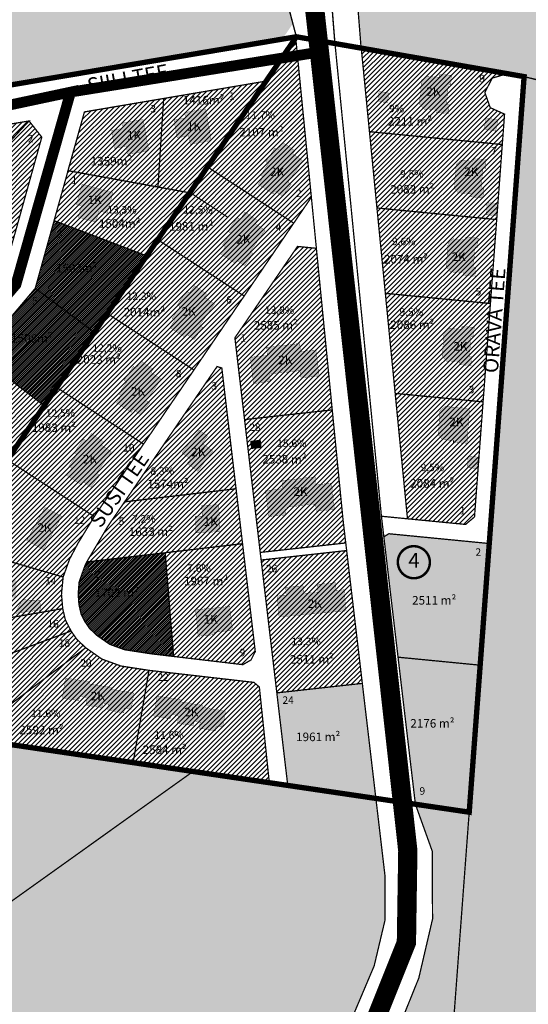
# Model space of a CAD drawing. Units: metres. Extents: x 546118 to 1095528, y 6583510 to 13166193.
# Drawn here: x 556140 to 556377, y 6587157 to 6587617 of the extents above; entities that cross this region are included whole.
import ezdxf
from ezdxf.enums import TextEntityAlignment as Align

# ---------------------------------------------------------------- set-up
doc = ezdxf.new("R2010")
doc.units = ezdxf.units.M
doc.header["$LTSCALE"] = 0.5
for name, pattern in [('CENTER', [2, 1.25, -0.25, 0.25, -0.25]), ('DASHDOT', [1, 0.5, -0.25, 0, -0.25]), ('DASHED2', [9.525, 6.35, -3.175])]:
    doc.linetypes.add(name, pattern=pattern)
for name, color, linetype, lineweight in [('DP teks', 7, 'Continuous', 9), ('hoonestus', 40, 'Continuous', 0), ('Level 1', 24, 'Continuous', 0), ('MKhooned', 250, 'Continuous', 18), ('OPT_DP-naaber-kehtestatud', 7, 'Continuous', 9)]:
    doc.layers.add(name, color=color, linetype=linetype, lineweight=lineweight)
for name, color, linetype in [('HOONED', 251, 'Continuous'), ('K-naaberplaneering', 162, 'Continuous'), ('majad', 41, 'Continuous'), ('Pl_ala piir', 1, 'DASHDOT'), ('teed', 253, 'Continuous')]:
    doc.layers.add(name, color=color, linetype=linetype)
doc.styles.add('romans', font='romans.shx')
doc.styles.get("Standard").update_dxf_attribs({"font": 'arial.ttf'})
doc.styles.add('Tahoma', font='tahomabd.ttf', dxfattribs={"height": 5})

# ---------------------------------------------------------------- blocks, each defined once
blk = doc.blocks.new('DP-pos-nr')
at = {"layer": 'K-naaberplaneering'}
h = blk.add_hatch(color=254, dxfattribs=at)
edge = h.paths.add_edge_path()
edge.add_arc((0, 0), 6.51, 0, 360)
at = {"layer": 'K-naaberplaneering', "const_width": 1}
blk.add_lwpolyline([(-5.93, -2.69, 1.373155), (3.16, 5.6, 0.740441), (-5.93, -2.69, -0.170654)], format="xyb", dxfattribs=at)
at = {"layer": 'K-naaberplaneering'}
blk.add_circle((0, 0), 6.51, dxfattribs=at)
at = {"layer": 'K-naaberplaneering', "style": 'Tahoma'}
blk.add_attdef('NUMBER', text='', height=7, dxfattribs=at).set_placement((0, 0), align=Align.MIDDLE)

msp = doc.modelspace()

# ---------------------------------------------------------------- hatches: boundary and pattern name
at = {"layer": 'HOONED'}
h = msp.add_hatch(color=40, dxfattribs=at)
h.paths.add_polyline_path([(556339.81, 6587586.98), (556340.92, 6587586.88), (556341.3, 6587591.22), (556335.56, 6587591.68), (556335.44, 6587590.33), (556329.61, 6587590.88), (556327.25, 6587588.96), (556326.29, 6587577.72), (556328.37, 6587575.45), (556334.25, 6587575.09), (556334.14, 6587573.74), (556339.9, 6587573.34), (556340.2, 6587577.65), (556339.02, 6587577.75)])
h.paths.add_polyline_path([(556355.99, 6587547.65), (556357.1, 6587547.56), (556357.47, 6587551.89), (556351.74, 6587552.35), (556351.62, 6587551.01), (556345.79, 6587551.56), (556343.42, 6587549.64), (556342.47, 6587538.4), (556344.55, 6587536.12), (556350.42, 6587535.77), (556350.32, 6587534.42), (556356.08, 6587534.02), (556356.38, 6587538.32), (556355.2, 6587538.42)])
h.paths.add_polyline_path([(556352.24, 6587510.89), (556353.35, 6587510.79), (556353.73, 6587515.12), (556348, 6587515.59), (556347.88, 6587514.24), (556342.04, 6587514.79), (556339.68, 6587512.87), (556338.72, 6587501.63), (556340.8, 6587499.35), (556346.68, 6587499), (556346.58, 6587497.65), (556352.34, 6587497.25), (556352.63, 6587501.56), (556351.46, 6587501.66)])
h.paths.add_polyline_path([(556350.39, 6587469.2), (556351.5, 6587469.11), (556351.88, 6587473.44), (556346.15, 6587473.9), (556346.03, 6587472.55), (556340.19, 6587473.11), (556337.83, 6587471.19), (556336.87, 6587459.94), (556338.95, 6587457.67), (556344.83, 6587457.32), (556344.73, 6587455.97), (556350.49, 6587455.57), (556350.78, 6587459.87), (556349.61, 6587459.97)])
h.paths.add_polyline_path([(556349.79, 6587435.52), (556338.23, 6587436.45), (556335.87, 6587434.53), (556334.97, 6587423.29), (556336.99, 6587421.01), (556342.24, 6587420.59), (556342.17, 6587419.67), (556348.48, 6587419.16)])
h.paths.add_polyline_path([(556353.76, 6587412.82), (556349.03, 6587413.22), (556348.47, 6587407.93), (556353.17, 6587407.53)])
h = msp.add_hatch(color=40, dxfattribs=at)
h.paths.add_polyline_path([(556307.41, 6587583.52), (556306.93, 6587578.95), (556311.39, 6587578.5), (556311.93, 6587583.26)])
h.paths.add_polyline_path([(556356.35, 6587566.16), (556361.88, 6587565.08), (556362.96, 6587570.3), (556357.42, 6587571.38)])
h.paths.add_polyline_path([(556357.82, 6587531.8), (556357.39, 6587526.03), (556362.02, 6587525.69), (556362.45, 6587531.46)])
h = msp.add_hatch(color=2, dxfattribs=at)
h.paths.add_polyline_path([(556218.51, 6587562.95), (556219.21, 6587559.01), (556229.06, 6587560.75), (556226.45, 6587575.52), (556216.6, 6587573.78), (556217.04, 6587571.32), (556211.62, 6587570.36), (556213.1, 6587561.99)])
h.paths.add_polyline_path([(556187.42, 6587568.92), (556187.86, 6587566.46), (556182.44, 6587565.5), (556183.92, 6587557.13), (556189.33, 6587558.09), (556190.03, 6587554.15), (556199.88, 6587555.89), (556197.27, 6587570.66)])
h.paths.add_polyline_path([(556168.73, 6587540.42), (556166.04, 6587530.78), (556168.45, 6587530.11), (556166.97, 6587524.82), (556175.16, 6587522.53), (556176.64, 6587527.83), (556180.49, 6587526.75), (556183.18, 6587536.39)])
h = msp.add_hatch(color=40, dxfattribs=at)
h.paths.add_polyline_path([(556271.88, 6587551.25), (556267.15, 6587554.5), (556268.15, 6587555.97), (556262.51, 6587559.84), (556260.15, 6587556.4), (556258.84, 6587557.3), (556254.46, 6587550.82), (556255.72, 6587549.95), (556252, 6587544.53), (556253.3, 6587543.64), (556250.98, 6587540.26), (556257.88, 6587535.78), (556258.8, 6587537.12), (556262.32, 6587534.71), (556266.4, 6587540.27), (556264.91, 6587541.35)])
h.paths.add_polyline_path([(556254.24, 6587518.77), (556249.5, 6587522.02), (556250.51, 6587523.48), (556244.86, 6587527.36), (556242.5, 6587523.92), (556241.19, 6587524.81), (556236.81, 6587518.34), (556238.08, 6587517.47), (556234.35, 6587512.04), (556235.65, 6587511.15), (556233.33, 6587507.78), (556240.24, 6587503.3), (556241.15, 6587504.63), (556244.67, 6587502.22), (556248.75, 6587507.79), (556247.27, 6587508.87)])
h.paths.add_polyline_path([(556230.61, 6587484.34), (556225.87, 6587487.59), (556226.88, 6587489.05), (556221.23, 6587492.93), (556218.87, 6587489.48), (556217.56, 6587490.38), (556213.18, 6587483.91), (556214.45, 6587483.04), (556210.72, 6587477.61), (556212.02, 6587476.72), (556209.7, 6587473.35), (556216.61, 6587468.87), (556217.52, 6587470.2), (556221.04, 6587467.79), (556225.12, 6587473.36), (556223.64, 6587474.44)])
h.paths.add_polyline_path([(556205.71, 6587449.15), (556200.98, 6587452.4), (556201.98, 6587453.87), (556196.34, 6587457.74), (556193.97, 6587454.3), (556192.67, 6587455.2), (556188.29, 6587448.72), (556189.55, 6587447.86), (556185.83, 6587442.43), (556187.12, 6587441.54), (556184.81, 6587438.16), (556191.71, 6587433.68), (556192.63, 6587435.02), (556196.14, 6587432.61), (556200.23, 6587438.17), (556198.74, 6587439.25)])
h.paths.add_polyline_path([(556182.45, 6587415.27), (556177.72, 6587418.53), (556178.72, 6587419.99), (556173.08, 6587423.86), (556170.71, 6587420.42), (556169.41, 6587421.32), (556165.03, 6587414.84), (556166.29, 6587413.98), (556162.57, 6587408.55), (556163.86, 6587407.66), (556161.55, 6587404.28), (556168.45, 6587399.8), (556169.37, 6587401.14), (556172.88, 6587398.73), (556176.97, 6587404.29), (556175.48, 6587405.37)])
h.paths.add_polyline_path([(556159.23, 6587385.1), (556151.41, 6587389.39), (556142.88, 6587373.88), (556150.7, 6587369.58)])
h.paths.add_polyline_path([(556138.02, 6587355.28), (556134.93, 6587355.34), (556134.98, 6587359.61), (556124.57, 6587359.61), (556124.37, 6587343.65), (556134.79, 6587343.65), (556134.83, 6587347.18), (556137.91, 6587347.14)])
h.paths.add_polyline_path([(556109.83, 6587319.52), (556111.02, 6587316.65), (556116.65, 6587319.03), (556112.66, 6587328.47), (556089.52, 6587318.7), (556093.51, 6587309.25), (556099.13, 6587311.63), (556097.92, 6587314.5), (556100.65, 6587315.66), (556099.42, 6587318.57), (556105.85, 6587321.29), (556107.08, 6587318.37)], flags=16)
h.paths.add_polyline_path([(556148.44, 6587337.57), (556158.83, 6587337.57), (556158.83, 6587332.24), (556148.44, 6587332.24)], flags=24)
h = msp.add_hatch(color=40, dxfattribs=at)
h.paths.add_polyline_path([(556192.92, 6587302.57), (556182.23, 6587304.29), (556182.38, 6587305.19), (556172.09, 6587306.86), (556172.25, 6587307.84), (556160.95, 6587309.62), (556159.44, 6587300.25), (556167.18, 6587299), (556167.52, 6587301.03), (556171.04, 6587300.39), (556170.48, 6587296.91), (556177.95, 6587295.7), (556178.33, 6587297.86), (556181.12, 6587297.35), (556180.65, 6587294.51), (556188.21, 6587293.29), (556188.57, 6587295.55), (556191.7, 6587295.04)])
h.paths.add_polyline_path([(556235.69, 6587294.16), (556225, 6587295.89), (556225.15, 6587296.79), (556214.86, 6587298.45), (556215.02, 6587299.43), (556203.72, 6587301.21), (556202.21, 6587291.84), (556209.95, 6587290.59), (556210.29, 6587292.62), (556213.82, 6587291.98), (556213.25, 6587288.5), (556220.72, 6587287.3), (556221.1, 6587289.45), (556223.89, 6587288.94), (556223.42, 6587286.1), (556230.98, 6587284.88), (556231.34, 6587287.14), (556234.47, 6587286.63)])
h.paths.add_polyline_path([(556291.21, 6587350.82), (556287.42, 6587350.48), (556287.09, 6587354.1), (556278.47, 6587353.32), (556278.8, 6587349.71), (556272.39, 6587349.14), (556272.06, 6587352.75), (556263.67, 6587351.99), (556264, 6587348.38), (556259.72, 6587348), (556260.73, 6587338.14), (556292.03, 6587340.94)])
h.paths.add_polyline_path([(556285.2, 6587400.67), (556277.91, 6587399.83), (556277.54, 6587403.61), (556262, 6587401.83), (556262.42, 6587398.07), (556254.41, 6587397.15), (556255.89, 6587384.94), (556263.82, 6587385.83), (556263.49, 6587389.3), (556277.65, 6587390.91), (556278.03, 6587387.47), (556286.67, 6587388.45)])
h.paths.add_polyline_path([(556278.01, 6587462.95), (556270.72, 6587462.12), (556270.36, 6587465.89), (556254.82, 6587464.12), (556255.24, 6587460.35), (556247.23, 6587459.43), (556248.7, 6587447.22), (556256.64, 6587448.11), (556256.3, 6587451.58), (556270.47, 6587453.2), (556270.85, 6587449.75), (556279.48, 6587450.74)])
for color, points in [(2, [(556219.27, 6587411.84), (556217.81, 6587409.87), (556222.76, 6587406.18), (556229.8, 6587415.62), (556224.83, 6587419.29), (556227.29, 6587422.59), (556223.41, 6587425.48), (556215.39, 6587414.73)]), (40, [(556247.29, 6587420.31), (556247.77, 6587416.63), (556252.5, 6587417.21), (556252.1, 6587420.92)]), (2, [(556233.18, 6587377.97), (556232.52, 6587390.61), (556224.6, 6587390.2), (556224.86, 6587385.22), (556221.53, 6587385.07), (556221.93, 6587377.38)]), (40, [(556149.42, 6587341.35), (556148.96, 6587345.83), (556140.94, 6587346.14), (556137.17, 6587339.77)]), (2, [(556221.74, 6587341.49), (556222.92, 6587329.11), (556230.64, 6587329.83), (556230.53, 6587330.97), (556239, 6587331.78), (556237.75, 6587343.02)])]:
    msp.add_hatch(color=color, dxfattribs=at).paths.add_polyline_path(points)
at = {"layer": 'hoonestus', "linetype": 'Continuous'}
h = msp.add_hatch(dxfattribs=at)
h.set_pattern_fill('ANSI31', color=256, scale=0.2, style=0)
h.set_pattern_definition([(45, (1038.545, 483.00955), (-0.449012806053, 0.449012806053), [])])
h.paths.add_polyline_path([(556174.47, 6587471.09), (556180.46, 6587479.87), (556198.91, 6587506.84), (556155.66, 6587523.32), (556146.85, 6587491.69)])
h.paths.add_polyline_path([(556174.47, 6587471.09), (556146.85, 6587491.69), (556120.35, 6587460.32), (556151.02, 6587436.81), (556156.85, 6587445.3)])
h.paths.add_polyline_path([(556132.37, 6587499.35), (556100.76, 6587523.44), (556091.62, 6587530.38), (556072.87, 6587507.85), (556113.3, 6587476.77)])
h.paths.add_polyline_path([(556096.21, 6587431.73), (556074.32, 6587405.81), (556111.1, 6587378.37), (556130.34, 6587406.49)])
h = msp.add_hatch(dxfattribs=at)
h.set_pattern_fill('ANSI31', color=256, scale=0.2, style=0)
h.set_pattern_definition([(45, (0, 0), (-0.449012806053, 0.449012806053), [])])
h.paths.add_polyline_path([(556207.55, 6587368.13), (556170.89, 6587363.82), (556170.02, 6587361.98), (556167.36, 6587354.53), (556166.91, 6587348.93), (556167.25, 6587344.05), (556168.3, 6587339.33), (556170.02, 6587335.98), (556172.21, 6587332.76), (556175.74, 6587329.43), (556181.61, 6587325.35), (556188.62, 6587322.81), (556200.9, 6587320.92), (556211.48, 6587319.66)])
at = {"layer": 'majad', "lineweight": 15, "ltscale": 100, "true_color": 0x949400}
for points in [[(556220.7, 6587791.34), (556218.63, 6587799.02), (556104.36, 6587581.47), (556262.22, 6587608.05), (556267.15, 6587615.35), (556258.58, 6587647.83)], [(556462.62, 6587569.57), (556375.17, 6587590.6), (556349.53, 6587246.9), (556331.85, 6587009.97), (556444.24, 6587004.55), (556445.73, 6587186.86), (556450.66, 6587318.91), (556454.64, 6587449.31)], [(556220.6, 6587265.95), (556192.57, 6587270.09), (556114.49, 6587281.62), (556053.7, 6587290.59), (556051.42, 6587290.92), (555976.71, 6587181.57), (555976.7, 6587181.57), (555939.57, 6587127.21), (555995.84, 6587110.18), (556000.68, 6587108.72)], [(556305.15, 6587175.11), (556310.16, 6587196.28), (556310.22, 6587217.01), (556305.94, 6587253.35), (556264.78, 6587259.43), (556256.17, 6587260.7), (556220.6, 6587265.95), (556000.68, 6587108.72), (556006.42, 6587106.98), (556038.98, 6587097.15), (556121.25, 6587072.39), (556157.83, 6587061.55), (556246.01, 6587035.41)], [(556349.53, 6587246.9), (556349.53, 6587246.9), (556324.39, 6587250.62), (556332.25, 6587228.73), (556332.41, 6587196.98), (556325.98, 6587169.38), (556269.2, 6587028.54), (556331.85, 6587009.97)]]:
    msp.add_hatch(color=54, dxfattribs=at).paths.add_polyline_path(points)
h = msp.add_hatch(color=54, dxfattribs=at)
h.paths.add_polyline_path([(556578.36, 6587755.89), (556517.89, 6587572.95), (556563.83, 6587576.1), (556770.67, 6587590.24), (556774.02, 6587618.28), (556785.56, 6587714.91)])
h.paths.add_polyline_path([(556578.36, 6587755.89), (556363.31, 6587798.08), (556347.16, 6587727.59), (556287.82, 6587740.64), (556298.74, 6587603.9), (556367, 6587591.94), (556374.78, 6587590.6), (556462.42, 6587569.53), (556490.21, 6587571.34), (556517.79, 6587572.92)])
at = {"layer": 'majad', "lineweight": 15, "ltscale": 100}
h = msp.add_hatch(dxfattribs=at)
h.set_pattern_fill('ANSI31', color=40, scale=0.5, style=0)
h.paths.add_polyline_path([(556268.5, 6587608.71), (556227.3, 6587548.4), (556267.57, 6587522.13), (556275.81, 6587534.25)])
h.paths.add_polyline_path([(556227.3, 6587548.4), (556204.07, 6587514.4), (556244.43, 6587488.08), (556267.57, 6587522.13)])
h.paths.add_polyline_path([(556244.43, 6587488.08), (556204.07, 6587514.4), (556133.81, 6587411.54), (556174.43, 6587385.04), (556197.43, 6587418.9), (556220.96, 6587453.53)])
h.paths.add_polyline_path([(556174.43, 6587385.04), (556133.81, 6587411.54), (556106.94, 6587372.21), (556159.89, 6587356.79), (556162.89, 6587365.15), (556166.82, 6587372.57)])
h.paths.add_polyline_path([(556159.89, 6587356.79), (556106.94, 6587372.21), (556076.54, 6587327.7), (556159.68, 6587342.02), (556159.11, 6587348.77)])
h.paths.add_polyline_path([(556163.59, 6587331.55), (556160.94, 6587336.69), (556159.68, 6587342.02), (556076.54, 6587327.7), (556053.7, 6587290.59)])
h.paths.add_polyline_path([(556170.41, 6587323.74), (556166.29, 6587327.66), (556163.59, 6587331.55), (556053.7, 6587290.59), (556114.49, 6587281.62)])
h.paths.add_polyline_path([(556199.98, 6587313.17), (556186.87, 6587315.2), (556178.02, 6587318.41), (556170.41, 6587323.74), (556114.49, 6587281.62), (556192.57, 6587270.09)])
h.paths.add_polyline_path([(556251.52, 6587305.35), (556249, 6587307.55), (556199.98, 6587313.17), (556192.57, 6587270.09), (556256.17, 6587260.7)])
h = msp.add_hatch(dxfattribs=at)
h.set_pattern_fill('ANSI31', color=40, scale=0.5, style=0)
h.paths.add_polyline_path([(556366.04, 6587573.07), (556359.36, 6587576.08), (556356.83, 6587583.21), (556360.31, 6587589.92), (556367.35, 6587591.98), (556299.11, 6587603.91), (556302.94, 6587564.88), (556364.98, 6587558.87)])
h.paths.add_polyline_path([(556364.98, 6587558.87), (556302.94, 6587564.88), (556314.95, 6587442.59), (556356.01, 6587438.62)])
h.paths.add_polyline_path([(556356.01, 6587438.62), (556314.95, 6587442.59), (556320.7, 6587383.99), (556347.84, 6587381.35), (556352, 6587384.86)])
h = msp.add_hatch(dxfattribs=at)
h.set_pattern_fill('ANSI31', color=40, scale=0.5, style=0)
h.set_pattern_definition([(45, (329.5646, 90.5823), (-1.12253201513, 1.12253201513), [])])
h.paths.add_polyline_path([(556254.7, 6587588.51), (556206.86, 6587580.4), (556204.06, 6587539.13), (556219.15, 6587536.46), (556227.26, 6587548.36)])
h.paths.add_polyline_path([(556206.86, 6587580.4), (556169.83, 6587574.12), (556162.18, 6587546.66), (556204.06, 6587539.13)])
h.paths.add_polyline_path([(556219.15, 6587536.46), (556204.06, 6587539.13), (556162.18, 6587546.66), (556155.67, 6587523.32), (556198.92, 6587506.84), (556204.03, 6587514.36)])
h.paths.add_polyline_path([(556149.93, 6587562.31), (556143.98, 6587569.89), (556100.77, 6587523.44), (556132.38, 6587499.35)])
h.paths.add_polyline_path([(556143.98, 6587569.89), (556085.76, 6587560.08), (556072.17, 6587544.42), (556091.63, 6587530.38), (556100.77, 6587523.44)])
h = msp.add_hatch(dxfattribs=at)
h.set_pattern_fill('ANSI31', color=40, scale=0.5, style=0)
h.paths.add_polyline_path([(556278.15, 6587510.37), (556269.35, 6587511.25), (556240.09, 6587468.55), (556244.6, 6587430.34), (556285.56, 6587434.88)])
h.paths.add_polyline_path([(556285.56, 6587434.88), (556244.6, 6587430.34), (556251.93, 6587368.27), (556291.87, 6587372.7), (556290.63, 6587383.25)])
h.paths.add_polyline_path([(556292.29, 6587369.15), (556252.35, 6587364.72), (556259.68, 6587302.65), (556299.61, 6587307.08)])
h = msp.add_hatch(dxfattribs=at)
h.set_pattern_fill('ANSI31', color=40, scale=0.5, style=0)
h.set_pattern_definition([(45, (763.7909, -141.1123), (-1.12253201513, 1.12253201513), [])])
h.paths.add_polyline_path([(556151.02, 6587436.81), (556120.35, 6587460.32), (556096.21, 6587431.73), (556130.34, 6587406.49), (556133.76, 6587411.5)])
h.paths.add_polyline_path([(556074.32, 6587405.81), (556053.74, 6587381.45), (556093.4, 6587352.48), (556106.89, 6587372.17), (556111.1, 6587378.37)])
h.paths.add_polyline_path([(556093.4, 6587352.48), (556053.74, 6587381.45), (556035.88, 6587354.42), (556077.02, 6587328.5)])
h.paths.add_polyline_path([(556076.49, 6587327.66), (556077.02, 6587328.5), (556035.88, 6587354.42), (556018.95, 6587328.81), (556059.39, 6587302.68)])
h.paths.add_polyline_path([(556059.39, 6587302.68), (556018.95, 6587328.81), (556001.78, 6587302.84), (556041.64, 6587276.7), (556051.37, 6587290.88)])
h.paths.add_polyline_path([(556001.78, 6587302.84), (555984.54, 6587276.76), (556023.61, 6587250.29), (556041.64, 6587276.7)])
h.paths.add_polyline_path([(555984.54, 6587276.76), (555966.71, 6587249.78), (556005.78, 6587224.19), (556023.61, 6587250.29)])
h.paths.add_polyline_path([(555966.71, 6587249.78), (555948.42, 6587222.12), (555988.02, 6587198.19), (556005.78, 6587224.19)])
h.paths.add_polyline_path([(555988.02, 6587198.19), (555948.42, 6587222.12), (555927.25, 6587190.08), (555930.69, 6587184.11), (555976.65, 6587181.53)])
h = msp.add_hatch(dxfattribs=at)
h.set_pattern_fill('ANSI31', color=40, scale=0.5, style=0)
h.paths.add_polyline_path([(556233.99, 6587454.44), (556231.77, 6587455.15), (556188.58, 6587391.92), (556240.64, 6587398.03)])
h.paths.add_polyline_path([(556240.64, 6587398.03), (556188.58, 6587391.92), (556180.76, 6587380.47), (556170.89, 6587363.82), (556207.55, 6587368.13), (556243.67, 6587372.36)])
h.paths.add_polyline_path([(556243.67, 6587372.36), (556207.55, 6587368.13), (556211.48, 6587319.66), (556243.79, 6587315.84), (556247.62, 6587318.02), (556249.61, 6587321.96)])
at = {"layer": 'MKhooned', "linetype": 'Continuous', "ltscale": 10}
h = msp.add_hatch(color=83, dxfattribs=at)
h.paths.add_polyline_path([(556354.64, 6587315.58), (556316.29, 6587319.32), (556324.39, 6587250.62), (556349.52, 6587246.91)])
h.paths.add_polyline_path([(556358.89, 6587372.43), (556311.98, 6587377.01), (556309.66, 6587375.57), (556316.29, 6587319.32), (556354.64, 6587315.58)])
h.paths.add_polyline_path([(556299.61, 6587307.08), (556259.68, 6587302.65), (556264.78, 6587259.43), (556305.94, 6587253.35)])

# ---------------------------------------------------------------- linework, layer by layer
at = {"layer": 'Level 1', "linetype": 'Continuous', "lineweight": 0, "const_width": 0.6, "flags": 128}
for points in [[(556218.63, 6587799.02), (556220.7, 6587791.34), (556258.58, 6587647.83), (556268.79, 6587609.16), (556104.36, 6587581.47)], [(556277.52, 6587723.52), (556286.84, 6587606.06), (556268.83, 6587609.2), (556258.63, 6587647.87), (556251.72, 6587723.52)], [(556104.36, 6587581.47), (556268.78, 6587609.16), (556268.45, 6587608.67), (556254.69, 6587588.51), (556206.85, 6587580.4), (556169.82, 6587574.12), (556162.17, 6587546.66), (556155.66, 6587523.32), (556146.85, 6587491.69), (556120.35, 6587460.32)], [(556132.37, 6587499.35), (556149.92, 6587562.31), (556143.97, 6587569.89), (556085.75, 6587560.08)], [(556220.6, 6587265.95), (556220.6, 6587265.95), (556220.6, 6587265.95), (556220.6, 6587265.95), (556220.6, 6587265.95), (556220.6, 6587265.95), (556000.68, 6587108.72)]]:
    msp.add_lwpolyline(points, dxfattribs=at)
for points in [[(556347.47, 6587727.58), (556363.62, 6587798.07), (556578.67, 6587755.88), (556518.19, 6587572.92), (556490.52, 6587571.33), (556462.73, 6587569.52), (556375.09, 6587590.59), (556367.31, 6587591.93), (556299.05, 6587603.89), (556288.13, 6587740.63)], [(556275.9, 6587743.3), (556282.91, 6587741.76), (556288.13, 6587740.63), (556299.05, 6587603.89), (556286.79, 6587606.02)], [(556227.3, 6587548.4), (556268.5, 6587608.71), (556275.81, 6587534.25), (556267.57, 6587522.13), (556227.3, 6587548.4)], [(556268.83, 6587609.2), (556286.84, 6587606.06), (556308.53, 6587385.18), (556309.66, 6587375.57), (556316.29, 6587319.32), (556324.39, 6587250.62), (556305.94, 6587253.35), (556299.61, 6587307.08), (556292.29, 6587369.15), (556291.87, 6587372.7), (556290.63, 6587383.25), (556285.56, 6587434.88), (556278.15, 6587510.37), (556275.81, 6587534.25), (556268.5, 6587608.71), (556268.83, 6587609.2)], [(556286.84, 6587606.06), (556299.11, 6587603.91), (556302.94, 6587564.88), (556306.44, 6587529.22), (556310.36, 6587489.34), (556314.95, 6587442.59), (556320.7, 6587383.99), (556308.53, 6587385.18), (556286.84, 6587606.06)], [(556299.11, 6587603.91), (556367.35, 6587591.98), (556360.31, 6587589.92), (556356.83, 6587583.21), (556359.36, 6587576.08), (556366.04, 6587573.07), (556364.98, 6587558.87), (556302.94, 6587564.88), (556299.11, 6587603.91)], [(556308.53, 6587385.18), (556320.7, 6587383.99), (556347.84, 6587381.35), (556352, 6587384.86), (556356.01, 6587438.62), (556359.44, 6587484.58), (556362.37, 6587523.8), (556364.98, 6587558.87), (556366.04, 6587573.07), (556359.36, 6587576.08), (556356.83, 6587583.21), (556360.31, 6587589.92), (556367.35, 6587591.98), (556375.16, 6587590.62), (556358.89, 6587372.43), (556311.98, 6587377.01), (556309.66, 6587375.57), (556308.53, 6587385.18)], [(556375.17, 6587590.6), (556462.62, 6587569.57), (556454.64, 6587449.31), (556450.66, 6587318.91), (556445.73, 6587186.86), (556444.24, 6587004.55), (556331.85, 6587009.97), (556349.53, 6587246.9), (556375.17, 6587590.6)], [(556169.82, 6587574.12), (556206.85, 6587580.4), (556204.18, 6587539.02), (556204.18, 6587539.02), (556162.12, 6587546.66)], [(556085.75, 6587560.08), (556143.97, 6587569.89), (556143.97, 6587569.89), (556100.76, 6587523.44), (556072.16, 6587544.42), (556085.75, 6587560.08)], [(556302.94, 6587564.88), (556364.98, 6587558.87), (556362.37, 6587523.8), (556306.44, 6587529.22), (556302.94, 6587564.88)], [(556204.07, 6587514.4), (556227.3, 6587548.4), (556267.57, 6587522.13), (556244.43, 6587488.08), (556204.07, 6587514.4)], [(556162.17, 6587546.66), (556219.37, 6587536.25), (556204.05, 6587514.41), (556198.91, 6587506.84), (556155.65, 6587523.32)], [(556275.81, 6587534.25), (556278.15, 6587510.37), (556269.35, 6587511.25), (556240.09, 6587468.55), (556244.6, 6587430.34), (556251.93, 6587368.27), (556252.35, 6587364.72), (556259.68, 6587302.65), (556264.78, 6587259.43), (556256.17, 6587260.7), (556251.52, 6587305.35), (556249, 6587307.55), (556199.98, 6587313.17), (556186.87, 6587315.2), (556178.02, 6587318.41), (556170.41, 6587323.74), (556166.29, 6587327.66), (556163.59, 6587331.55), (556160.94, 6587336.69), (556159.68, 6587342.02), (556159.11, 6587348.77), (556159.89, 6587356.79), (556162.89, 6587365.15), (556166.82, 6587372.57), (556174.43, 6587385.04), (556197.43, 6587418.9), (556220.96, 6587453.53), (556244.43, 6587488.08), (556267.57, 6587522.13), (556275.81, 6587534.25)], [(556306.44, 6587529.22), (556362.37, 6587523.8), (556359.44, 6587484.58), (556310.36, 6587489.34), (556306.44, 6587529.22)], [(556155.66, 6587523.32), (556198.91, 6587506.84), (556180.46, 6587479.87), (556174.47, 6587471.09), (556146.85, 6587491.69)], [(556180.51, 6587479.91), (556204.07, 6587514.4), (556244.43, 6587488.08), (556220.96, 6587453.53), (556180.51, 6587479.91)], [(556240.09, 6587468.55), (556269.35, 6587511.25), (556278.15, 6587510.37), (556285.56, 6587434.88), (556244.6, 6587430.34), (556240.09, 6587468.55)], [(556146.85, 6587491.69), (556174.47, 6587471.09), (556156.85, 6587445.3), (556151.02, 6587436.81), (556120.35, 6587460.32)], [(556310.36, 6587489.34), (556359.44, 6587484.58), (556356.01, 6587438.62), (556314.95, 6587442.59), (556310.36, 6587489.34)], [(556156.9, 6587445.34), (556180.51, 6587479.91), (556220.96, 6587453.53), (556197.43, 6587418.9), (556156.9, 6587445.34)], [(556120.35, 6587460.32), (556151.02, 6587436.81), (556133.76, 6587411.5), (556130.34, 6587406.49), (556096.21, 6587431.73)], [(556231.77, 6587455.15), (556188.58, 6587391.92), (556180.76, 6587380.47), (556170.89, 6587363.82), (556170.02, 6587361.98), (556167.36, 6587354.53), (556166.91, 6587348.93), (556167.25, 6587344.05), (556168.3, 6587339.33), (556170.02, 6587335.98), (556172.21, 6587332.76), (556175.74, 6587329.43), (556181.61, 6587325.35), (556188.62, 6587322.81), (556200.9, 6587320.92), (556211.48, 6587319.66), (556243.79, 6587315.84), (556247.62, 6587318.02), (556249.61, 6587321.96), (556243.67, 6587372.36), (556240.64, 6587398.03), (556233.99, 6587454.44), (556231.77, 6587455.15)], [(556231.77, 6587455.15), (556233.99, 6587454.44), (556240.64, 6587398.03), (556188.58, 6587391.92), (556231.77, 6587455.15)], [(556133.81, 6587411.54), (556156.9, 6587445.34), (556197.43, 6587418.9), (556174.43, 6587385.04), (556133.81, 6587411.54)], [(556314.95, 6587442.59), (556356.01, 6587438.62), (556352, 6587384.86), (556347.84, 6587381.35), (556320.7, 6587383.99), (556314.95, 6587442.59)], [(556244.6, 6587430.34), (556285.56, 6587434.88), (556290.63, 6587383.25), (556291.87, 6587372.7), (556251.93, 6587368.27), (556244.6, 6587430.34)], [(556106.94, 6587372.21), (556133.81, 6587411.54), (556174.43, 6587385.04), (556166.82, 6587372.57), (556162.89, 6587365.15), (556159.89, 6587356.79), (556106.94, 6587372.21)], [(556188.58, 6587391.92), (556240.64, 6587398.03), (556243.67, 6587372.36), (556207.55, 6587368.13), (556170.89, 6587363.82), (556180.76, 6587380.47), (556188.58, 6587391.92)], [(556106.94, 6587372.21), (556159.89, 6587356.79), (556159.11, 6587348.77), (556159.68, 6587342.02), (556076.54, 6587327.7), (556106.94, 6587372.21)], [(556207.55, 6587368.13), (556243.67, 6587372.36), (556249.61, 6587321.96), (556247.62, 6587318.02), (556243.79, 6587315.84), (556211.48, 6587319.66), (556207.55, 6587368.13)], [(556207.55, 6587368.13), (556243.67, 6587372.36), (556249.61, 6587321.96), (556247.62, 6587318.02), (556243.79, 6587315.84), (556211.48, 6587319.66), (556207.55, 6587368.13)], [(556251.93, 6587368.27), (556291.87, 6587372.7), (556292.29, 6587369.15), (556252.35, 6587364.72), (556251.93, 6587368.27)], [(556252.35, 6587364.72), (556292.29, 6587369.15), (556299.61, 6587307.08), (556259.68, 6587302.65), (556252.35, 6587364.72)], [(556170.89, 6587363.82), (556207.55, 6587368.13), (556211.48, 6587319.66), (556200.9, 6587320.92), (556188.62, 6587322.81), (556181.61, 6587325.35), (556175.74, 6587329.43), (556172.21, 6587332.76), (556170.02, 6587335.98), (556168.3, 6587339.33), (556167.25, 6587344.05), (556166.91, 6587348.93), (556167.36, 6587354.53), (556170.02, 6587361.98), (556170.89, 6587363.82)], [(556076.54, 6587327.7), (556159.68, 6587342.02), (556160.94, 6587336.69), (556163.59, 6587331.55), (556053.7, 6587290.59), (556051.42, 6587290.92), (556076.54, 6587327.7)], [(556053.7, 6587290.59), (556163.59, 6587331.55), (556166.29, 6587327.66), (556170.41, 6587323.74), (556114.49, 6587281.62), (556053.7, 6587290.59)], [(556170.41, 6587323.74), (556178.02, 6587318.41), (556186.87, 6587315.2), (556199.98, 6587313.17), (556192.57, 6587270.09), (556114.49, 6587281.62), (556170.41, 6587323.74)], [(556316.29, 6587319.32), (556354.64, 6587315.58), (556349.52, 6587246.91), (556324.39, 6587250.62), (556316.29, 6587319.32)], [(556199.98, 6587313.17), (556249, 6587307.55), (556251.52, 6587305.35), (556256.17, 6587260.7), (556192.57, 6587270.09), (556199.98, 6587313.17)], [(556259.68, 6587302.65), (556299.61, 6587307.08), (556305.94, 6587253.35), (556264.78, 6587259.43), (556259.68, 6587302.65)], [(556305.94, 6587253.35), (556324.39, 6587250.62), (556332.25, 6587228.73), (556332.41, 6587196.98), (556325.98, 6587169.38), (556269.2, 6587028.54), (556246.01, 6587035.41), (556305.15, 6587175.11), (556310.16, 6587196.28), (556310.22, 6587217.01), (556305.94, 6587253.35)]]:
    msp.add_lwpolyline(points, close=True, dxfattribs=at)
at = {"layer": 'Level 1', "linetype": 'Continuous', "lineweight": 0, "flags": 128}
msp.add_lwpolyline([(556309.66, 6587375.57), (556311.98, 6587377.01), (556358.89, 6587372.43), (556354.64, 6587315.58), (556316.29, 6587319.32), (556309.66, 6587375.57)], close=True, dxfattribs=at)
at = {"layer": 'MKhooned', "color": 83, "linetype": 'Continuous', "ltscale": 10}
for p, q in [((556244.9, 6587536.92), (556227.3, 6587548.4)), ((556236.97, 6587524.77), (556219.37, 6587536.25)), ((556342.24, 6587420.59), (556342.17, 6587419.67))]:
    msp.add_line(p, q, dxfattribs=at)
at = {"layer": 'MKhooned', "linetype": 'Continuous', "const_width": 0.1}
for points in [[(556340.2, 6587577.65), (556339.9, 6587573.34), (556334.14, 6587573.74), (556334.25, 6587575.09), (556328.37, 6587575.45), (556326.29, 6587577.72), (556327.25, 6587588.96), (556329.61, 6587590.88), (556335.44, 6587590.33), (556335.56, 6587591.68), (556341.3, 6587591.22), (556340.92, 6587586.88), (556339.81, 6587586.98), (556339.02, 6587577.75), (556340.2, 6587577.65), (556340.2, 6587577.65), (556340.2, 6587577.65)], [(556306.93, 6587578.95), (556311.39, 6587578.5), (556311.93, 6587583.26), (556307.41, 6587583.52), (556306.93, 6587578.95)], [(556211.62, 6587570.36), (556217.04, 6587571.32), (556216.6, 6587573.78), (556216.6, 6587573.78), (556226.45, 6587575.52), (556229.06, 6587560.75), (556229.06, 6587560.75), (556229.06, 6587560.75), (556229.06, 6587560.75), (556229.06, 6587560.75), (556229.06, 6587560.75), (556229.06, 6587560.75), (556229.06, 6587560.75), (556219.21, 6587559.01), (556219.21, 6587559.01), (556218.51, 6587562.95), (556213.1, 6587561.99), (556211.62, 6587570.36)], [(556182.44, 6587565.5), (556187.86, 6587566.46), (556187.42, 6587568.92), (556187.42, 6587568.92), (556197.27, 6587570.66), (556199.88, 6587555.89), (556199.88, 6587555.89), (556199.88, 6587555.89), (556199.88, 6587555.89), (556199.88, 6587555.89), (556199.88, 6587555.89), (556199.88, 6587555.89), (556199.88, 6587555.89), (556190.03, 6587554.15), (556190.03, 6587554.15), (556189.33, 6587558.09), (556183.92, 6587557.13), (556182.44, 6587565.5)], [(556356.35, 6587566.16), (556361.88, 6587565.08), (556362.96, 6587570.3), (556357.42, 6587571.38), (556356.35, 6587566.16)], [(556267.15, 6587554.5), (556271.88, 6587551.25), (556264.91, 6587541.35), (556266.4, 6587540.27), (556262.32, 6587534.71), (556258.8, 6587537.12), (556257.88, 6587535.78), (556250.98, 6587540.26), (556253.3, 6587543.64), (556252, 6587544.53), (556255.72, 6587549.95), (556254.46, 6587550.82), (556258.84, 6587557.3), (556260.15, 6587556.4), (556262.51, 6587559.84), (556268.15, 6587555.97), (556267.15, 6587554.5)], [(556356.38, 6587538.32), (556356.08, 6587534.02), (556350.32, 6587534.42), (556350.42, 6587535.77), (556344.55, 6587536.12), (556342.47, 6587538.4), (556343.42, 6587549.64), (556345.79, 6587551.56), (556351.62, 6587551.01), (556351.74, 6587552.35), (556357.47, 6587551.89), (556357.1, 6587547.56), (556355.99, 6587547.65), (556355.2, 6587538.42), (556356.38, 6587538.32), (556356.38, 6587538.32), (556356.38, 6587538.32)], [(556166.97, 6587524.82), (556168.45, 6587530.11), (556166.04, 6587530.78), (556166.04, 6587530.78), (556168.73, 6587540.42), (556183.18, 6587536.39), (556183.18, 6587536.39), (556183.18, 6587536.39), (556183.18, 6587536.39), (556183.18, 6587536.39), (556183.18, 6587536.39), (556183.18, 6587536.39), (556183.18, 6587536.39), (556180.49, 6587526.75), (556180.49, 6587526.75), (556176.64, 6587527.83), (556175.16, 6587522.53), (556166.97, 6587524.82)], [(556357.39, 6587526.03), (556362.02, 6587525.69), (556362.45, 6587531.46), (556357.82, 6587531.8), (556357.39, 6587526.03)], [(556249.5, 6587522.02), (556254.24, 6587518.77), (556247.27, 6587508.87), (556248.75, 6587507.79), (556244.67, 6587502.22), (556241.15, 6587504.63), (556240.24, 6587503.3), (556233.33, 6587507.78), (556235.65, 6587511.15), (556234.35, 6587512.04), (556238.08, 6587517.47), (556236.81, 6587518.34), (556241.19, 6587524.81), (556242.5, 6587523.92), (556244.86, 6587527.36), (556250.51, 6587523.48), (556249.5, 6587522.02)], [(556352.63, 6587501.56), (556352.34, 6587497.25), (556346.58, 6587497.65), (556346.68, 6587499), (556340.8, 6587499.35), (556338.72, 6587501.63), (556339.68, 6587512.87), (556342.04, 6587514.79), (556347.88, 6587514.24), (556348, 6587515.59), (556353.73, 6587515.12), (556353.35, 6587510.79), (556352.24, 6587510.89), (556351.46, 6587501.66), (556352.63, 6587501.56), (556352.63, 6587501.56), (556352.63, 6587501.56)], [(556225.87, 6587487.59), (556230.61, 6587484.34), (556223.64, 6587474.44), (556225.12, 6587473.36), (556221.04, 6587467.79), (556217.52, 6587470.2), (556216.61, 6587468.87), (556209.7, 6587473.35), (556212.02, 6587476.72), (556210.72, 6587477.61), (556214.45, 6587483.04), (556213.18, 6587483.91), (556217.56, 6587490.38), (556218.87, 6587489.48), (556221.23, 6587492.93), (556226.88, 6587489.05), (556225.87, 6587487.59)], [(556350.78, 6587459.87), (556350.49, 6587455.57), (556344.73, 6587455.97), (556344.83, 6587457.32), (556338.95, 6587457.67), (556336.87, 6587459.94), (556337.83, 6587471.19), (556340.19, 6587473.11), (556346.03, 6587472.55), (556346.15, 6587473.9), (556351.88, 6587473.44), (556351.5, 6587469.11), (556350.39, 6587469.2), (556349.61, 6587459.97), (556350.78, 6587459.87), (556350.78, 6587459.87), (556350.78, 6587459.87)], [(556248.7, 6587447.22), (556256.64, 6587448.11), (556256.3, 6587451.58), (556270.47, 6587453.2), (556270.85, 6587449.75), (556279.48, 6587450.74), (556278.01, 6587462.95), (556270.72, 6587462.12), (556270.36, 6587465.89), (556254.82, 6587464.12), (556255.24, 6587460.35), (556247.23, 6587459.43), (556248.7, 6587447.22)], [(556200.98, 6587452.4), (556205.71, 6587449.15), (556198.74, 6587439.25), (556200.23, 6587438.17), (556196.14, 6587432.61), (556192.63, 6587435.02), (556191.71, 6587433.68), (556184.81, 6587438.16), (556187.12, 6587441.54), (556185.83, 6587442.43), (556189.55, 6587447.86), (556188.29, 6587448.72), (556192.67, 6587455.2), (556193.97, 6587454.3), (556196.34, 6587457.74), (556201.98, 6587453.87), (556200.98, 6587452.4)], [(556342.24, 6587420.59), (556336.99, 6587421.01), (556334.97, 6587423.29), (556335.87, 6587434.53), (556338.23, 6587436.45), (556349.79, 6587435.52), (556349.79, 6587435.52), (556349.79, 6587435.52), (556349.79, 6587435.52), (556349.79, 6587435.52), (556348.48, 6587419.16), (556342.17, 6587419.67), (556342.24, 6587420.59)], [(556217.81, 6587409.87), (556222.76, 6587406.18), (556229.8, 6587415.62), (556224.83, 6587419.29), (556227.29, 6587422.59), (556223.41, 6587425.48), (556215.39, 6587414.73), (556219.27, 6587411.84), (556217.81, 6587409.87)], [(556177.72, 6587418.53), (556182.45, 6587415.27), (556175.48, 6587405.37), (556176.97, 6587404.29), (556172.88, 6587398.73), (556169.37, 6587401.14), (556168.45, 6587399.8), (556161.55, 6587404.28), (556163.86, 6587407.66), (556162.57, 6587408.55), (556166.29, 6587413.98), (556165.03, 6587414.84), (556169.41, 6587421.32), (556170.71, 6587420.42), (556173.08, 6587423.86), (556178.72, 6587419.99), (556177.72, 6587418.53)], [(556247.29, 6587420.31), (556252.1, 6587420.92), (556252.5, 6587417.21), (556247.77, 6587416.63), (556247.29, 6587420.31)], [(556348.47, 6587407.93), (556353.17, 6587407.53), (556353.76, 6587412.82), (556349.03, 6587413.22), (556348.47, 6587407.93)], [(556255.89, 6587384.94), (556263.82, 6587385.83), (556263.49, 6587389.3), (556277.65, 6587390.91), (556278.03, 6587387.47), (556286.67, 6587388.45), (556285.2, 6587400.67), (556277.91, 6587399.83), (556277.54, 6587403.61), (556262, 6587401.83), (556262.42, 6587398.07), (556254.41, 6587397.15), (556255.89, 6587384.94)], [(556150.7, 6587369.58), (556159.23, 6587385.1), (556151.41, 6587389.39), (556142.88, 6587373.88), (556150.7, 6587369.58)], [(556232.52, 6587390.61), (556224.6, 6587390.2), (556224.86, 6587385.22), (556221.53, 6587385.07), (556221.93, 6587377.38), (556233.18, 6587377.97), (556233.18, 6587377.97), (556233.18, 6587377.97), (556232.52, 6587390.61)], [(556272.06, 6587352.75), (556263.67, 6587351.99), (556264, 6587348.38), (556259.72, 6587348), (556260.73, 6587338.14), (556292.03, 6587340.94), (556291.21, 6587350.82), (556287.42, 6587350.48), (556287.09, 6587354.1), (556278.47, 6587353.32), (556278.8, 6587349.71), (556272.39, 6587349.14), (556272.06, 6587352.75)], [(556137.17, 6587339.77), (556149.42, 6587341.35), (556148.96, 6587345.83), (556140.94, 6587346.14), (556137.17, 6587339.77)], [(556237.75, 6587343.02), (556221.74, 6587341.49), (556222.92, 6587329.11), (556230.64, 6587329.83), (556230.53, 6587330.97), (556239, 6587331.78), (556239, 6587331.78), (556239, 6587331.78), (556237.75, 6587343.02)], [(556172.09, 6587306.86), (556182.38, 6587305.19), (556182.38, 6587305.19), (556182.38, 6587305.19), (556182.38, 6587305.19), (556182.38, 6587305.19), (556182.38, 6587305.19), (556182.38, 6587305.19), (556182.23, 6587304.29), (556192.92, 6587302.57), (556191.7, 6587295.04), (556188.57, 6587295.55), (556188.21, 6587293.29), (556180.65, 6587294.51), (556181.12, 6587297.35), (556178.33, 6587297.86), (556177.95, 6587295.7), (556170.48, 6587296.91), (556171.04, 6587300.39), (556167.52, 6587301.03), (556167.18, 6587299), (556159.44, 6587300.25), (556160.95, 6587309.62), (556172.25, 6587307.84), (556172.09, 6587306.86)], [(556214.86, 6587298.45), (556225.15, 6587296.79), (556225.15, 6587296.79), (556225.15, 6587296.79), (556225.15, 6587296.79), (556225.15, 6587296.79), (556225.15, 6587296.79), (556225.15, 6587296.79), (556225, 6587295.89), (556235.69, 6587294.16), (556234.47, 6587286.63), (556231.34, 6587287.14), (556230.98, 6587284.88), (556223.42, 6587286.1), (556223.89, 6587288.94), (556221.1, 6587289.45), (556220.72, 6587287.3), (556213.25, 6587288.5), (556213.82, 6587291.98), (556210.29, 6587292.62), (556209.95, 6587290.59), (556202.21, 6587291.84), (556203.72, 6587301.21), (556215.02, 6587299.43), (556214.86, 6587298.45)]]:
    msp.add_lwpolyline(points, dxfattribs=at)
at = {"layer": 'Pl_ala piir', "color": 5, "linetype": 'CENTER', "ltscale": 19, "const_width": 2.5, "flags": 128}
for points in [[(555764.51, 6586832.16), (555542.56, 6586934.19), (556104.36, 6587581.47), (556268.77, 6587609.23)], [(556349.53, 6587246.9), (556051.37, 6587290.88), (556268.82, 6587609.22), (556375.17, 6587590.61), (556349.53, 6587246.9), (556349.53, 6587246.9)]]:
    msp.add_lwpolyline(points, dxfattribs=at)
at = {"layer": 'teed', "ltscale": 19, "flags": 128}
for points, const_width in [([(556070.32, 6586606.34), (556257.39, 6587028.78), (556320.2, 6587185.97), (556320.86, 6587228.84), (556253.3, 6587839.76)], 9), ([(556279.58, 6587602.09), (556279.58, 6587602.09), (556163.36, 6587583.38), (556093.02, 6587568.43), (556163.36, 6587583.38), (556137.83, 6587493.42), (556049.52, 6587390.22), (555916.25, 6587184.92), (555839.92, 6587224.72)], 5)]:
    msp.add_lwpolyline(points, dxfattribs=dict(at, const_width=const_width))

# ---------------------------------------------------------------- block references
at = {"layer": 'OPT_DP-naaber-kehtestatud', "color": 5, "linetype": 'DASHED2'}
ref = msp.add_blockref('DP-pos-nr', (556323.75, 6587363.69), dxfattribs=dict(at, xscale=1.154579134774394, yscale=1.154579134774394, zscale=1.154579134774394))
ref.add_attrib('NUMBER', '4', dxfattribs={"layer": 'K-naaberplaneering', "height": 6.93, "style": 'Tahoma'}).set_placement((556323.75, 6587363.69), align=Align.MIDDLE)

# ---------------------------------------------------------------- texts
at = {"lineweight": 0, "char_height": 7, "attachment_point": 1}
for s, insert, rotation in [('{\\fCalibri|b0|i0|c186|p34;SIILI TEE}', (556170.56, 6587589.73), 10.3218), ('{\\fCalibri|b0|i0|c186|p34;ORAVA TEE}', (556355.94, 6587452.38), 85.8374), ('{\\fCalibri|b0|i0|c186|p34;SUSI TEE}', (556171.67, 6587383.26), 54.9546)]:
    msp.add_mtext_dynamic_manual_height_columns(s, width=63.7754, gutter_width=150, heights=[0], dxfattribs=dict(at, insert=insert, rotation=rotation))
at = {"lineweight": 0, "attachment_point": 1}
for s, insert, char_height in [('{\\fCalibri|b0|i0|c186|p34;   9}', (556351.01, 6587591.45), 3.5), ('{\\fCalibri|b0|i0|c186|p34;\\P2K}', (556329.53, 6587592.32), 4), ('{\\fCalibri|b0|i0|c186|p34;   1}', (556234.12, 6587583.3), 3.5), ('{\\fCalibri|b0|i0|c186|p34;   3}', (556197.4, 6587577.31), 3.5), ('{\\fCalibri|b0|i0|c186|p34;\\P1K}', (556217.72, 6587576.02), 4), ('{\\fCalibri|b0|i0|c186|p34;   2}', (556140.14, 6587563.38), 3.5), ('{\\fCalibri|b0|i0|c186|p34;\\P1K}', (556189.66, 6587571.8), 4), ('{\\fCalibri|b0|i0|c186|p34;   7}', (556356.62, 6587557.72), 3.5), ('{\\fCalibri|b0|i0|c186|p34;   1}', (556160.56, 6587543.94), 3.5), ('{\\fCalibri|b0|i0|c186|p34;\\P2K}', (556256.54, 6587554.78), 4), ('{\\fCalibri|b0|i0|c186|p34;\\P2K}', (556347.24, 6587554.78), 4), ('{\\fCalibri|b0|i0|c186|p34;\\P1K}', (556171.3, 6587541.69), 4), ('{\\fCalibri|b0|i0|c186|p34;   2}', (556265.38, 6587537.85), 3.5), ('{\\fCalibri|b0|i0|c186|p34;   4}', (556255.94, 6587522.14), 3.5), ('{\\fCalibri|b0|i0|c186|p34;   3}', (556153.78, 6587518.74), 3.5), ('{\\fCalibri|b0|i0|c186|p34;\\P2K}', (556240.75, 6587523.21), 4), ('{\\fCalibri|b0|i0|c186|p34;\\P2K}', (556341.34, 6587515.09), 4), ('{\\fCalibri|b0|i0|c186|p34;   5}', (556349.29, 6587491.86), 3.5), ('{\\fCalibri|b0|i0|c186|p34;   5}', (556142.29, 6587487.52), 3.5), ('{\\fCalibri|b0|i0|c186|p34;   6}', (556232.8, 6587488.09), 3.5), ('{\\fCalibri|b0|i0|c186|p34;\\P2K}', (556215.2, 6587489.56), 4), ('{\\fCalibri|b0|i0|c186|p34;   1}', (556239.41, 6587470.22), 3.5), ('{\\fCalibri|b0|i0|c186|p34;\\P2K}', (556342.14, 6587473.25), 4), ('{\\fCalibri|b0|i0|c186|p34;\\P2K}', (556260.37, 6587466.87), 4), ('{\\fCalibri|b0|i0|c186|p34;   8}', (556209.33, 6587453.54), 3.5), ('{\\fCalibri|b0|i0|c186|p34;   3}', (556225.95, 6587447.79), 3.5), ('{\\fCalibri|b0|i0|c186|p34;\\P2K}', (556191.52, 6587452.2), 4), ('{\\fCalibri|b0|i0|c186|p34;   3}', (556346.05, 6587446.11), 3.5), ('{\\fCalibri|b0|i0|c186|p34;\\P2K}', (556340.31, 6587437.91), 4), ('{\\fCalibri|b0|i0|c186|p34;   28}', (556243.58, 6587428.53), 3.5), ('{\\fCalibri|b0|i0|c186|p34;  10}', (556185.8, 6587418.91), 3.5), ('{\\fCalibri|b0|i0|c186|p34;\\P2K}', (556219.71, 6587423.9), 4), ('{\\fCalibri|b0|i0|c186|p34;\\P2K}', (556169.08, 6587420.53), 4), ('{\\fCalibri|b0|i0|c186|p34;\\P2K}', (556267.44, 6587405.37), 4), ('{\\fCalibri|b0|i0|c186|p34;   1}', (556341.94, 6587389.5), 3.5), ('{\\fCalibri|b0|i0|c186|p34;  12}', (556162.8, 6587385.05), 3.5), ('{\\fCalibri|b0|i0|c186|p34;   5}', (556182.57, 6587384.61), 3.5), ('{\\fCalibri|b0|i0|c186|p34;\\P1K}', (556225.51, 6587391.34), 4), ('{\\fCalibri|b0|i0|c186|p34;\\P2K}', (556147.87, 6587388.57), 4), ('{\\fCalibri|b0|i0|c186|p34;   2}', (556349.23, 6587370.19), 3.5), ('{\\fCalibri|b0|i0|c186|p34;   26}', (556251.33, 6587362.49), 3.5), ('{\\fCalibri|b0|i0|c186|p34;   14}', (556148.26, 6587356.8), 3.5), ('{\\fCalibri|b0|i0|c186|p34;   7}', (556171.37, 6587359.62), 3.5), ('{\\fCalibri|b0|i0|c186|p34;\\P2K}', (556274.12, 6587353.04), 4), ('{\\fCalibri|b0|i0|c186|p34;\\P1K}', (556225.51, 6587345.72), 4), ('{\\fCalibri|b0|i0|c186|p34;   16}', (556149.31, 6587336.7), 3.5), ('{\\fCalibri|b0|i0|c186|p34;   18}', (556154.66, 6587327.67), 3.5), ('{\\fCalibri|b0|i0|c186|p34;   9}', (556239.1, 6587323.25), 3.5), ('{\\fCalibri|b0|i0|c186|p34;   20}', (556164.66, 6587318.44), 3.5), ('{\\fCalibri|b0|i0|c186|p34;   22}', (556200.75, 6587311.76), 3.5), ('{\\fCalibri|b0|i0|c186|p34;\\P2K}', (556172.78, 6587309.81), 4), ('{\\fCalibri|b0|i0|c186|p34;   24}', (556259.09, 6587301.02), 3.5), ('{\\fCalibri|b0|i0|c186|p34;\\P2K}', (556216.43, 6587302.38), 4), ('{\\fCalibri|b0|i0|c186|p34;   9}', (556323.1, 6587258.56), 3.5)]:
    msp.add_mtext_dynamic_manual_height_columns(s, width=31.4396, gutter_width=150, heights=[0], dxfattribs=dict(at, insert=insert, char_height=char_height))
at = {"layer": 'DP teks', "attachment_point": 1, "style": 'romans'}
for s, width, insert, char_height in [('\\P{\\H0.6667x;1416m²}', 37.0098, (556215.79, 6587591.6), 6), (' 9%', 28.5982, (556311, 6587577.42), 3.5), ('11,7%', 28.5982, (556245.11, 6587574.41), 3.5), ('\\P{\\H0.6667x;2211\\Fromans|c186; \\Fromans|c0;m²}', 37.2747, (556311.58, 6587581.69), 6), ('\\P{\\H0.6667x;2107\\Fromans|c186; \\Fromans|c0;m²}', 37.1399, (556242.17, 6587576.63), 6), ('\\P{\\H0.6667x;1359m²}', 37.0098, (556172.77, 6587563.08), 6), (' 9,5%', 28.5982, (556316.17, 6587546.86), 3.5), ('\\P{\\H0.6667x;2083\\Fromans|c186; \\Fromans|c0;m²}', 34.8787, (556312.64, 6587549.96), 6), (' 13,3%', 28.5982, (556179.45, 6587530.16), 3.5), ('12,5%', 28.5982, (556216.05, 6587530.12), 3.5), ('\\P{\\H0.6667x;1504m²}', 17.3174, (556176.56, 6587533.97), 6), ('\\P{\\H0.6667x;1981\\Fromans|c186; \\Fromans|c0;m²}', 32.1512, (556209.3, 6587532.63), 6), (' 9,6%', 28.5982, (556312.36, 6587515.36), 3.5), ('\\P{\\H0.6667x;2074\\Fromans|c186; \\Fromans|c0;m²}', 35.522, (556309.72, 6587517.28), 6), ('\\P{\\H0.6667x;1502m²}', 17.3174, (556156.47, 6587513.15), 6), ('12,3%', 28.5982, (556189.57, 6587489.72), 3.5), ('\\P{\\H0.6667x;2014m²}', 37.0098, (556188.1, 6587492.53), 6), (' 13,8%', 28.5982, (556253.02, 6587483.3), 3.5), (' 9,5%', 28.5982, (556315.88, 6587482.38), 3.5), ('\\P{\\H0.6667x;2585\\Fromans|c186; \\Fromans|c0;m²}', 38.6054, (556248.91, 6587486.39), 6), ('\\P{\\H0.6667x;2086\\Fromans|c186; \\Fromans|c0;m²}', 34.3467, (556312.65, 6587486.65), 6), ('\\P{\\H0.6667x;1508m²}', 17.3174, (556135.56, 6587480.36), 6), ('\\P{\\H0.6667x;2023\\Fromans|c186; \\Fromans|c0;m²}', 28.9926, (556166.23, 6587470.43), 6), ('12,2%', 28.5982, (556173.56, 6587465.58), 3.5), ('12,5%', 28.5982, (556151.78, 6587435.17), 3.5), ('\\P{\\H0.6667x;1983\\Fromans|c186; \\Fromans|c0;m²}', 30.9878, (556145.26, 6587438.56), 6), (' 15,6%', 28.5982, (556258.78, 6587421.02), 3.5), ('\\P{\\H0.6667x;2538\\Fromans|c186; \\Fromans|c0;m²}', 31.0871, (556252.92, 6587423.82), 6), ('  8,3%', 28.5982, (556198.57, 6587408.01), 3.5), (' 9,5%', 28.5982, (556325.76, 6587409.76), 3.5), ('\\P{\\H0.6667x;1574m²}', 17.3174, (556199.15, 6587412.28), 6), ('\\P{\\H0.6667x;2084\\Fromans|c186; \\Fromans|c0;m²}', 31.7896, (556321.95, 6587412.56), 6), ('  7,2%', 28.5982, (556189.95, 6587385.68), 3.5), ('\\P{\\H0.6667x;1633\\Fromans|c186; \\Fromans|c0;m²}', 34.0818, (556190.53, 6587389.95), 6), ('  7,6%', 28.5982, (556215.72, 6587362.65), 3.5), ('\\P{\\H0.6667x;1967\\Fromans|c186; \\Fromans|c0;m²}', 32.2309, (556216.29, 6587366.92), 6), ('\\P{\\H0.6667x;1702\\Fromans|c186; \\Fromans|c0;m²}', 33.4731, (556174.62, 6587361.4), 6), ('\\P{\\H0.6667x;2511\\Fromans|c186; \\Fromans|c0;m²}', 34.938, (556322.86, 6587357.92), 6), (' 13,3%', 28.5982, (556265.49, 6587328.4), 3.5), ('\\P{\\H0.6667x;2511\\Fromans|c186; \\Fromans|c0;m²}', 43.3128, (556265.77, 6587330.32), 6), (' 11,6%', 28.5982, (556143.9, 6587294.81), 3.5), ('\\P{\\H0.6667x;2176\\Fromans|c186; \\Fromans|c0;m²}', 31.4727, (556322.03, 6587300.41), 6), ('\\P{\\H0.6667x;2592\\Fromans|c186; \\Fromans|c0;m²}', 26.5708, (556139.48, 6587297.32), 6), (' 11,6%', 28.5982, (556201.45, 6587284.67), 3.5), ('\\P{\\H0.6667x;1961\\Fromans|c186; \\Fromans|c0;m²}', 28.0854, (556268.69, 6587294.09), 6), ('\\P{\\H0.6667x;2584\\Fromans|c186; \\Fromans|c0;m²}', 32.4504, (556197.03, 6587288.06), 6)]:
    msp.add_mtext_dynamic_manual_height_columns(s, width=width, gutter_width=12.5, heights=[0], dxfattribs=dict(at, insert=insert, char_height=char_height))

doc.saveas('drawing.dxf')
